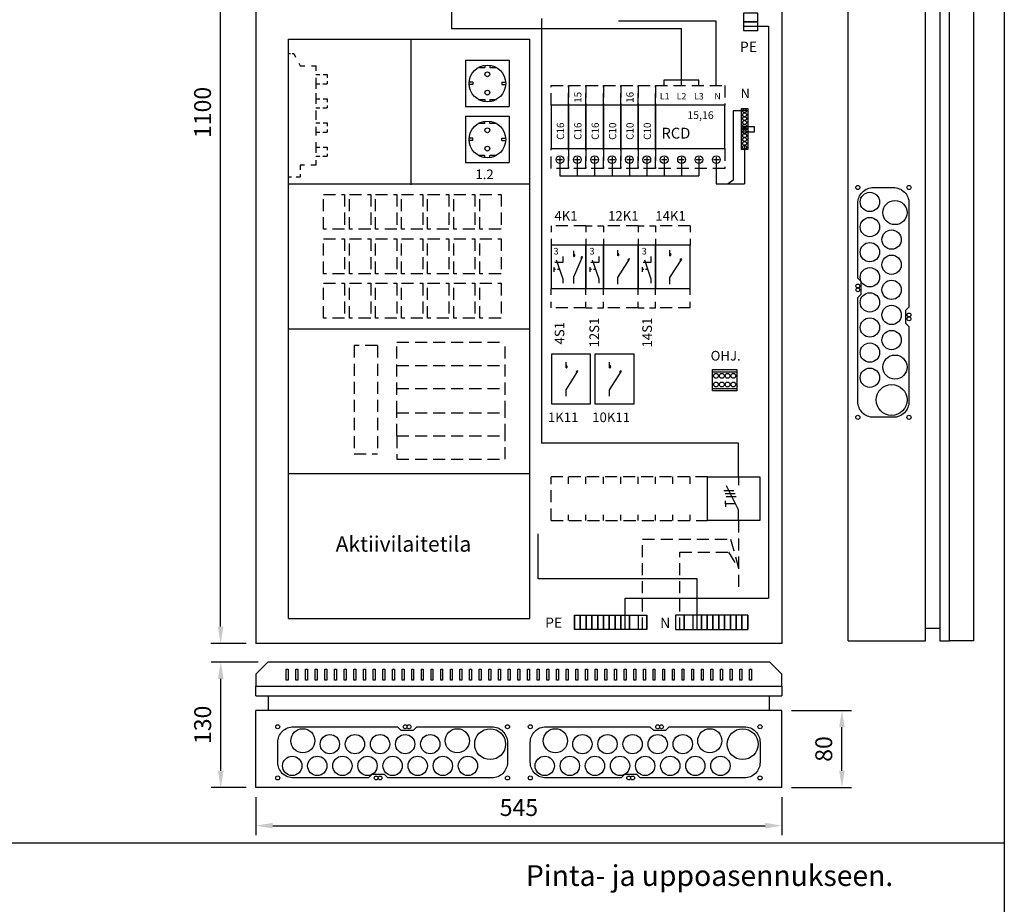
# Model space of a CAD drawing. Extents: x 52 to 10136, y -2551 to 3483.
# Drawn here: x 1473 to 2493, y 1932 to 2849 of the extents above; entities that cross this region are included whole.
import ezdxf

# ---------------------------------------------------------------- set-up
doc = ezdxf.new("R2010")
doc.units = 0
doc.header["$LTSCALE"] = 50
doc.header["$MEASUREMENT"] = 0
doc.linetypes.add('HIDDEN', pattern=[0.375, 0.25, -0.125])
doc.layers.get('DEFPOINTS').update_dxf_attribs({"linetype": 'CONTINUOUS'})
for name, color, linetype in [('EHYTV1', 1, 'CONTINUOUS'), ('EHYTV5', 5, 'CONTINUOUS'), ('KATKOV1', 1, 'HIDDEN'), ('TEXT15', 1, 'CONTINUOUS'), ('TEXT20', 3, 'CONTINUOUS')]:
    doc.layers.add(name, color=color, linetype=linetype)
doc.styles.add('ROMANS', font='romans')
doc.styles.get("Standard").update_dxf_attribs({"font": 'fiso'})
doc.dimstyles.get("Standard").update_dxf_attribs({"dimtxt": 0.18, "dimasz": 0.18, "dimexe": 0.18, "dimexo": 0.0625, "dimgap": 0.09, "dimtad": 0, "dimtih": 1, "dimtoh": 1, "dimdec": 4, "dimzin": 0, "dimdsep": 46, "dimtxsty": 'Standard', "dimcen": 0.09, "dimadec": 0, "dimazin": 0, "dimtfac": 1, "dimtdec": 4, "dimtofl": 0, "dimtmove": 0, "dimatfit": 3, "dimfxl": 0, "dimtolj": 1, "dimtzin": 0, "dimarcsym": 0})

# ---------------------------------------------------------------- blocks, each defined once
blk = doc.blocks.new('RK-NIMI')
at = {"layer": 'TEXT20', "style": 'ROMANS'}
blk.add_attdef('RK-NIMI', (47.3, 26.7), '', height=21.5, dxfattribs=at)
blk = doc.blocks.new('*D12')
at = {"layer": 'DEFPOINTS', "color": 0, "linetype": 'Continuous'}
for p in [(1681.6, 3302.5), (1718.1, 3302.5), (1718.1, 2202.5)]:
    blk.add_point(p, dxfattribs=at)
at = {"layer": 'EHYTV1', "color": 0, "linetype": 'Continuous', "lineweight": -2}
for p, q in [((1708.1, 3302.5), (1671.6, 3302.5)), ((1681.6, 2220), (1681.6, 3285)), ((1708.1, 2202.5), (1671.6, 2202.5))]:
    blk.add_line(p, q, dxfattribs=at)
at = {"layer": 'EHYTV1', "color": 0, "linetype": 'Continuous'}
for points in [[(1678.7, 3285), (1684.5, 3285), (1681.6, 3302.5)], [(1678.7, 2220), (1684.5, 2220), (1681.6, 2202.5)]]:
    blk.add_solid(points, dxfattribs=at)
at = {"layer": 'EHYTV1', "color": 0, "linetype": 'Continuous', "insert": (1662.9, 2752.5), "char_height": 17.5, "attachment_point": 5, "rotation": 90}
blk.add_mtext('\\A1;1100', dxfattribs=at)
blk = doc.blocks.new('*D13')
at = {"layer": 'DEFPOINTS', "color": 0, "linetype": 'Continuous'}
for p in [(1681.7, 2183.3), (1730.6, 2183.3), (1718.1, 2053.3)]:
    blk.add_point(p, dxfattribs=at)
at = {"layer": 'EHYTV1', "color": 0, "linetype": 'Continuous', "lineweight": -2}
for p, q in [((1720.6, 2183.3), (1671.7, 2183.3)), ((1681.7, 2070.8), (1681.7, 2165.8)), ((1708.1, 2053.3), (1671.7, 2053.3))]:
    blk.add_line(p, q, dxfattribs=at)
at = {"layer": 'EHYTV1', "color": 0, "linetype": 'Continuous'}
for points in [[(1678.8, 2165.8), (1684.7, 2165.8), (1681.7, 2183.3)], [(1678.8, 2070.8), (1684.7, 2070.8), (1681.7, 2053.3)]]:
    blk.add_solid(points, dxfattribs=at)
at = {"layer": 'EHYTV1', "color": 0, "linetype": 'Continuous', "insert": (1663, 2118.3), "char_height": 17.5, "attachment_point": 5, "rotation": 90}
blk.add_mtext('\\A1;130', dxfattribs=at)
blk = doc.blocks.new('*D14')
at = {"layer": 'DEFPOINTS', "color": 0, "linetype": 'Continuous'}
for p in [(2263.1, 2133.3), (2325.2, 2133.3), (2263.1, 2053.3)]:
    blk.add_point(p, dxfattribs=at)
at = {"layer": 'EHYTV1', "color": 0, "linetype": 'Continuous', "lineweight": -2}
for p, q in [((2273.1, 2133.3), (2335.2, 2133.3)), ((2325.2, 2070.8), (2325.2, 2115.8)), ((2273.1, 2053.3), (2335.2, 2053.3))]:
    blk.add_line(p, q, dxfattribs=at)
at = {"layer": 'EHYTV1', "color": 0, "linetype": 'Continuous'}
for points in [[(2322.3, 2115.8), (2328.1, 2115.8), (2325.2, 2133.3)], [(2322.3, 2070.8), (2328.1, 2070.8), (2325.2, 2053.3)]]:
    blk.add_solid(points, dxfattribs=at)
at = {"layer": 'EHYTV1', "color": 0, "linetype": 'Continuous', "insert": (2306.4, 2093.3), "char_height": 17.5, "attachment_point": 5, "rotation": 90}
blk.add_mtext('\\A1;80', dxfattribs=at)
blk = doc.blocks.new('*D15')
at = {"layer": 'DEFPOINTS', "color": 0, "linetype": 'Continuous'}
for p in [(1718.1, 2053.3), (2263.1, 2053.3), (2263.1, 2013.9)]:
    blk.add_point(p, dxfattribs=at)
at = {"layer": 'EHYTV1', "color": 0, "linetype": 'Continuous', "lineweight": -2}
for p, q in [((1718.1, 2043.3), (1718.1, 2003.9)), ((2263.1, 2043.3), (2263.1, 2003.9)), ((1735.6, 2013.9), (2245.6, 2013.9))]:
    blk.add_line(p, q, dxfattribs=at)
at = {"layer": 'EHYTV1', "color": 0, "linetype": 'Continuous'}
for points in [[(1735.6, 2016.8), (1735.6, 2011), (1718.1, 2013.9)], [(2245.6, 2016.8), (2245.6, 2011), (2263.1, 2013.9)]]:
    blk.add_solid(points, dxfattribs=at)
at = {"layer": 'EHYTV1', "color": 0, "linetype": 'Continuous', "insert": (1990.6, 2032.7), "char_height": 17.5, "attachment_point": 5}
blk.add_mtext('\\A1;545', dxfattribs=at)
blk = doc.blocks.new('PIIRUSTUSKEHYS')
at = {"layer": 'EHYTV1'}
blk.add_lwpolyline([(2441.3, 3483.5), (2441.3, 0), (0, 0), (0, 3483.5)], close=True, dxfattribs=at)
blk = doc.blocks.new('LAIPPA-A')
at = {"layer": 'EHYTV1'}
blk.add_line((94, 0), (97.5, 3.5), dxfattribs=at)
blk.add_lwpolyline([(94, 0), (16.25, 0, -0.4142136), (0, 16.25), (0, 36.75, -0.4142136), (16.25, 53), (124, 53), (127.5, 49.5), (140.5, 49.5), (144, 53), (221.75, 53, -0.4142136), (238, 36.75), (238, 16.25, -0.4142136), (221.75, 0), (114, 0), (110.5, 3.5), (97.5, 3.5)], format="xyb", dxfattribs=at)
for centre, radius in [((0, 53), 2.1), ((26, 38.5), 12.5), ((132, 53), 2), ((136, 53), 2), ((186, 38.5), 12.5), ((220, 35), 16), ((238, 53), 2.1), ((54, 35), 10), ((80, 35), 10), ((106, 35), 10), ((132, 35), 10), ((158, 35), 10), ((15, 12.5), 10), ((41, 12.5), 10), ((67, 12.5), 10), ((93, 12.5), 10), ((119, 12.5), 10), ((145, 12.5), 10), ((171, 12.5), 10), ((197, 12.5), 10), ((0, 0), 2.1), ((102, 0), 2), ((106, 0), 2), ((238, 0), 2.1)]:
    blk.add_circle(centre, radius, dxfattribs=at)
blk = doc.blocks.new('Johdonsuoja_1-napainen')
at = {"layer": 'EHYTV1'}
for p, q in [((-9, 11.8), (-9, 6.2)), ((-11.8, 9), (-6.2, 9))]:
    blk.add_line(p, q, dxfattribs=at)
blk.add_lwpolyline([(-20.5, 18), (-65.5, 18), (-65.5, 0), (-20.5, 0)], close=True, dxfattribs=at)
blk.add_circle((-9, 9), 4, dxfattribs=at)
at = {"layer": 'KATKOV1'}
for p, q in [((-86, 0), (-86, 18)), ((-86, 18), (-65.5, 18)), ((-20.5, 18), (0, 18)), ((0, 18), (0, 0)), ((0, 0), (-20.5, 0)), ((-65.5, 0), (-86, 0))]:
    blk.add_line(p, q, dxfattribs=at)
blk = doc.blocks.new('Q1-3MOD')
at = {"layer": 'EHYTV1'}
for p, q in [((32, 45), (32, 36.6)), ((16.8, 30.9), (27, 30.9)), ((32, 11), (19.5, 35.7)), ((18.3, 27.7), (28.6, 27.7)), ((18.7, 17.2), (18.7, 20.4)), ((19.3, 24.8), (29.6, 24.8)), ((18.7, 17.2), (18.7, 14)), ((28.8, 17.2), (18.7, 17.2)), ((32, 0), (32, 11))]:
    blk.add_line(p, q, dxfattribs=at)
blk.add_lwpolyline([(54, 45), (54, 0), (0, 0), (0, 45)], close=True, dxfattribs=at)
at = {"layer": 'TEXT15', "style": 'ROMANS'}
blk.add_attdef('TYYPPI', (18.3, 46.7), '', height=7.83, rotation=90, dxfattribs=at)

msp = doc.modelspace()

# ---------------------------------------------------------------- linework, layer by layer
at = {"layer": 'EHYTV1'}
for p, q in [((1920.77, 2889.53), (1920.77, 2839.55)), ((2013.9, 2849.92), (2013.9, 2410)), ((2195.07, 2847.13), (2093.92, 2847.13)), ((2195.07, 2780.02), (2195.07, 2847.13)), ((1920.77, 2839.55), (2159.07, 2839.55)), ((2159.07, 2786.38), (2159.07, 2839.55)), ((2223.22, 2841.7), (2249.31, 2841.7)), ((2249.31, 2841.7), (2249.31, 2249.62)), ((1752.07, 2828.52), (2002.07, 2828.52)), ((1752.07, 2228.52), (1752.07, 2828.52)), ((1879.04, 2677.6), (1879.04, 2827.6)), ((2002.07, 2228.52), (2002.07, 2828.52)), ((1935.44, 2806.5), (1935.44, 2758.52)), ((1935.44, 2806.5), (1980.42, 2806.5)), ((1980.42, 2806.5), (1980.42, 2758.52)), ((1948.51, 2799), (1955.33, 2799)), ((1955.33, 2801.32), (1955.33, 2799)), ((1960.53, 2801.5), (1960.53, 2799)), ((1960.53, 2799), (1967.34, 2799)), ((2141.07, 2780.02), (2141.07, 2786.38)), ((2141.07, 2786.38), (2177.07, 2786.38)), ((2159.07, 2780.02), (2159.07, 2786.38)), ((2177.07, 2780.02), (2177.07, 2786.38)), ((1942.93, 2783.76), (1938.98, 2783.76)), ((1942.93, 2781.26), (1938.98, 2781.26)), ((1942.93, 2783.76), (1942.93, 2781.26)), ((1972.92, 2783.76), (1976.88, 2783.76)), ((1972.92, 2783.76), (1972.92, 2781.26)), ((1972.92, 2781.26), (1976.88, 2781.26)), ((1948.51, 2766.02), (1955.33, 2766.02)), ((1955.33, 2766.02), (1955.33, 2763.7)), ((1960.53, 2766.02), (1967.34, 2766.02)), ((1960.53, 2766.02), (1960.53, 2763.7)), ((1935.44, 2758.52), (1980.42, 2758.52)), ((1935.44, 2748.52), (1935.44, 2700.54)), ((1935.44, 2748.52), (1980.42, 2748.52)), ((1980.42, 2748.52), (1980.42, 2700.54)), ((1955.33, 2741.02), (1948.51, 2741.02)), ((1955.33, 2741.02), (1955.33, 2743.34)), ((1960.53, 2741.02), (1960.53, 2743.34)), ((1967.34, 2741.02), (1960.53, 2741.02)), ((1942.93, 2725.78), (1938.98, 2725.78)), ((1942.93, 2723.28), (1938.98, 2723.28)), ((1942.93, 2723.28), (1942.93, 2725.78)), ((1972.92, 2723.28), (1972.92, 2725.78)), ((1972.92, 2725.78), (1976.88, 2725.78)), ((1972.92, 2723.28), (1976.88, 2723.28)), ((1955.33, 2708.03), (1948.51, 2708.03)), ((1955.33, 2705.54), (1955.33, 2708.03)), ((1960.53, 2705.71), (1960.53, 2708.03)), ((1967.34, 2708.03), (1960.53, 2708.03)), ((2143.87, 2703.52), (2138.27, 2703.52)), ((2141.07, 2706.32), (2141.07, 2700.72)), ((2161.87, 2703.52), (2156.27, 2703.52)), ((2159.07, 2706.32), (2159.07, 2700.72)), ((2179.87, 2703.52), (2174.27, 2703.52)), ((2177.07, 2706.32), (2177.07, 2700.72)), ((2197.87, 2703.52), (2192.27, 2703.52)), ((2195.07, 2706.32), (2195.07, 2700.72)), ((1935.44, 2700.54), (1980.42, 2700.54)), ((2033.07, 2699.52), (2033.07, 2686.98)), ((2051.07, 2699.52), (2051.07, 2686.98)), ((2069.06, 2699.52), (2069.06, 2686.98)), ((2087.07, 2699.52), (2087.07, 2686.98)), ((2105.07, 2699.52), (2105.07, 2686.98)), ((2123.06, 2699.52), (2123.06, 2686.98)), ((2141.07, 2699.52), (2141.07, 2686.98)), ((2159.06, 2699.52), (2159.06, 2686.98)), ((2177.06, 2699.52), (2177.06, 2686.98)), ((2195.07, 2699.52), (2195.07, 2678.72)), ((2033.07, 2686.98), (2177.06, 2686.98)), ((1752.07, 2678.52), (2002.07, 2678.52)), ((2195.07, 2678.72), (2224.41, 2678.72)), ((2060.07, 2615.02), (2024.07, 2615.02)), ((2024.07, 2615.02), (2024.07, 2570.02)), ((2060.07, 2570.02), (2060.07, 2615.02)), ((2036.07, 2603.24), (2036.07, 2597.17)), ((2047.55, 2603.39), (2047.55, 2609.08)), ((2047.55, 2582.1), (2056.4, 2603.04)), ((2073.37, 2603.24), (2073.37, 2597.17)), ((2093.1, 2604.09), (2093.1, 2609.78)), ((2127.37, 2603.24), (2127.37, 2597.17)), ((2147.1, 2604.09), (2147.1, 2609.78)), ((2026.86, 2592.41), (2026.86, 2587.34)), ((2036.07, 2597.17), (2027.97, 2597.17)), ((2029.31, 2599.74), (2036.07, 2580.02)), ((2064.16, 2592.41), (2064.16, 2587.34)), ((2073.37, 2597.17), (2065.27, 2597.17)), ((2066.6, 2599.74), (2073.37, 2580.02)), ((2093.1, 2581.43), (2105.21, 2600.67)), ((2118.15, 2592.41), (2118.15, 2587.34)), ((2127.37, 2597.17), (2119.27, 2597.17)), ((2120.6, 2599.74), (2127.37, 2580.02)), ((2147.1, 2581.43), (2159.21, 2600.67)), ((2028.65, 2589.88), (2026.86, 2589.88)), ((2032.69, 2589.88), (2030.47, 2589.88)), ((2047.55, 2575.35), (2047.55, 2582.1)), ((2065.94, 2589.88), (2064.16, 2589.88)), ((2069.99, 2589.88), (2067.76, 2589.88)), ((2093.1, 2574.68), (2093.1, 2581.43)), ((2119.94, 2589.88), (2118.15, 2589.88)), ((2123.98, 2589.88), (2121.76, 2589.88)), ((2147.1, 2574.68), (2147.1, 2581.43)), ((2036.07, 2580.02), (2036.07, 2575.74)), ((2073.37, 2580.02), (2073.37, 2575.74)), ((2127.37, 2580.02), (2127.37, 2575.74)), ((2024.07, 2570.02), (2060.07, 2570.02)), ((1752.07, 2528.52), (2002.07, 2528.52)), ((2039.59, 2488.04), (2039.59, 2493.72)), ((2084.59, 2488.04), (2084.59, 2493.72)), ((2039.59, 2465.37), (2051.71, 2484.62)), ((2084.59, 2465.37), (2096.71, 2484.62)), ((2191.12, 2483.72), (2216.39, 2483.72)), ((2039.59, 2458.62), (2039.59, 2465.37)), ((2084.59, 2458.62), (2084.59, 2465.37)), ((2191.12, 2466.72), (2216.39, 2466.72)), ((2218.05, 2410), (2013.9, 2410)), ((2218.05, 2375.02), (2218.05, 2410)), ((1752.07, 2378.52), (2002.07, 2378.52)), ((2010.6, 2269.36), (2010.6, 2315.95)), ((2175.14, 2269.36), (2010.6, 2269.36)), ((2175.14, 2217.04), (2175.14, 2269.36)), ((2100.7, 2217.04), (2100.7, 2249.62)), ((2100.7, 2249.62), (2249.31, 2249.62)), ((1752.07, 2228.52), (2002.07, 2228.52)), ((2048.2, 2232.04), (2054.2, 2232.04)), ((2048.2, 2232.04), (2048.2, 2217.04)), ((2048.2, 2217.04), (2048.2, 2232.04)), ((2054.2, 2232.04), (2060.2, 2232.04)), ((2054.2, 2232.04), (2054.2, 2217.04)), ((2054.2, 2217.04), (2054.2, 2232.04)), ((2060.2, 2232.04), (2066.2, 2232.04)), ((2060.2, 2232.04), (2060.2, 2217.04)), ((2060.2, 2217.04), (2060.2, 2232.04)), ((2066.2, 2232.04), (2072.2, 2232.04)), ((2066.2, 2232.04), (2066.2, 2217.04)), ((2066.2, 2217.04), (2066.2, 2232.04)), ((2072.2, 2232.04), (2072.2, 2217.04)), ((2072.2, 2217.04), (2072.2, 2232.04)), ((2072.2, 2232.04), (2078.2, 2232.04)), ((2078.2, 2232.04), (2078.2, 2217.04)), ((2078.2, 2217.04), (2078.2, 2232.04)), ((2078.2, 2232.04), (2084.2, 2232.04)), ((2084.2, 2232.04), (2090.2, 2232.04)), ((2084.2, 2217.04), (2084.2, 2232.04)), ((2084.2, 2232.04), (2084.2, 2217.04)), ((2090.2, 2232.04), (2096.2, 2232.04)), ((2090.2, 2217.04), (2090.2, 2232.04)), ((2090.2, 2232.04), (2090.2, 2217.04)), ((2096.2, 2232.04), (2096.2, 2217.04)), ((2096.2, 2217.04), (2096.2, 2232.04)), ((2096.2, 2232.04), (2105.2, 2232.04)), ((2105.2, 2232.04), (2114.2, 2232.04)), ((2105.2, 2217.04), (2105.2, 2232.04)), ((2105.2, 2232.04), (2105.2, 2217.04)), ((2114.2, 2232.04), (2123.2, 2232.04)), ((2114.2, 2232.04), (2114.2, 2217.04)), ((2123.2, 2232.04), (2123.2, 2217.04)), ((2123.2, 2217.04), (2123.2, 2232.04)), ((2161.64, 2232.04), (2152.64, 2232.04)), ((2152.64, 2232.04), (2152.64, 2217.04)), ((2170.64, 2232.04), (2161.64, 2232.04)), ((2161.64, 2217.04), (2161.64, 2232.04)), ((2161.64, 2232.04), (2161.64, 2217.04)), ((2170.64, 2232.04), (2170.64, 2217.04)), ((2179.64, 2232.04), (2170.64, 2232.04)), ((2185.64, 2232.04), (2179.64, 2232.04)), ((2179.64, 2232.04), (2179.64, 2217.04)), ((2179.64, 2217.04), (2179.64, 2232.04)), ((2185.64, 2232.04), (2185.64, 2217.04)), ((2185.64, 2217.04), (2185.64, 2232.04)), ((2191.64, 2232.04), (2185.64, 2232.04)), ((2191.64, 2232.04), (2191.64, 2217.04)), ((2191.64, 2217.04), (2191.64, 2232.04)), ((2197.64, 2232.04), (2191.64, 2232.04)), ((2203.64, 2232.04), (2197.64, 2232.04)), ((2197.64, 2217.04), (2197.64, 2232.04)), ((2197.64, 2232.04), (2197.64, 2217.04)), ((2209.64, 2232.04), (2203.64, 2232.04)), ((2203.64, 2217.04), (2203.64, 2232.04)), ((2203.64, 2232.04), (2203.64, 2217.04)), ((2209.64, 2217.04), (2209.64, 2232.04)), ((2209.64, 2232.04), (2209.64, 2217.04)), ((2215.64, 2232.04), (2209.64, 2232.04)), ((2215.64, 2217.04), (2215.64, 2232.04)), ((2215.64, 2232.04), (2215.64, 2217.04)), ((2221.64, 2232.04), (2215.64, 2232.04)), ((2221.64, 2217.04), (2221.64, 2232.04)), ((2221.64, 2232.04), (2221.64, 2217.04)), ((2227.64, 2232.04), (2221.64, 2232.04)), ((2227.64, 2217.04), (2227.64, 2232.04)), ((2227.64, 2232.04), (2227.64, 2217.04)), ((2054.2, 2217.04), (2048.2, 2217.04)), ((2060.2, 2217.04), (2054.2, 2217.04)), ((2066.2, 2217.04), (2060.2, 2217.04)), ((2072.2, 2217.04), (2066.2, 2217.04)), ((2078.2, 2217.04), (2072.2, 2217.04)), ((2084.2, 2217.04), (2078.2, 2217.04)), ((2090.2, 2217.04), (2084.2, 2217.04)), ((2096.2, 2217.04), (2090.2, 2217.04)), ((2105.2, 2217.04), (2096.2, 2217.04)), ((2114.2, 2217.04), (2105.2, 2217.04)), ((2123.2, 2217.04), (2114.2, 2217.04)), ((2152.64, 2217.04), (2161.64, 2217.04)), ((2161.64, 2217.04), (2170.64, 2217.04)), ((2170.64, 2217.04), (2179.64, 2217.04)), ((2179.64, 2217.04), (2185.64, 2217.04)), ((2185.64, 2217.04), (2191.64, 2217.04)), ((2191.64, 2217.04), (2197.64, 2217.04)), ((2197.64, 2217.04), (2203.64, 2217.04)), ((2203.64, 2217.04), (2209.64, 2217.04)), ((2209.64, 2217.04), (2215.64, 2217.04)), ((2215.64, 2217.04), (2221.64, 2217.04)), ((2221.64, 2217.04), (2227.64, 2217.04)), ((1749.57, 2164.59), (1749.57, 2175.81)), ((1749.57, 2175.81), (1751.57, 2175.81)), ((1751.57, 2175.81), (1751.57, 2164.59)), ((1759.57, 2164.59), (1759.57, 2175.81)), ((1759.57, 2175.81), (1761.57, 2175.81)), ((1761.57, 2175.81), (1761.57, 2164.59)), ((1769.57, 2164.59), (1769.57, 2175.81)), ((1769.57, 2175.81), (1771.57, 2175.81)), ((1771.57, 2175.81), (1771.57, 2164.59)), ((1779.57, 2164.59), (1779.57, 2175.81)), ((1779.57, 2175.81), (1781.57, 2175.81)), ((1781.57, 2175.81), (1781.57, 2164.59)), ((1789.57, 2164.59), (1789.57, 2175.81)), ((1789.57, 2175.81), (1791.57, 2175.81)), ((1791.57, 2175.81), (1791.57, 2164.59)), ((1799.57, 2164.59), (1799.57, 2175.81)), ((1799.57, 2175.81), (1801.57, 2175.81)), ((1801.57, 2175.81), (1801.57, 2164.59)), ((1809.57, 2164.59), (1809.57, 2175.81)), ((1809.57, 2175.81), (1811.57, 2175.81)), ((1811.57, 2175.81), (1811.57, 2164.59)), ((1819.57, 2164.59), (1819.57, 2175.81)), ((1819.57, 2175.81), (1821.57, 2175.81)), ((1821.57, 2175.81), (1821.57, 2164.59)), ((1829.57, 2164.59), (1829.57, 2175.81)), ((1829.57, 2175.81), (1831.57, 2175.81)), ((1831.57, 2175.81), (1831.57, 2164.59)), ((1839.57, 2164.59), (1839.57, 2175.81)), ((1839.57, 2175.81), (1841.57, 2175.81)), ((1841.57, 2175.81), (1841.57, 2164.59)), ((1849.57, 2164.59), (1849.57, 2175.81)), ((1849.57, 2175.81), (1851.57, 2175.81)), ((1851.57, 2175.81), (1851.57, 2164.59)), ((1859.57, 2164.59), (1859.57, 2175.81)), ((1859.57, 2175.81), (1861.57, 2175.81)), ((1861.57, 2175.81), (1861.57, 2164.59)), ((1869.57, 2164.59), (1869.57, 2175.81)), ((1869.57, 2175.81), (1871.57, 2175.81)), ((1871.57, 2175.81), (1871.57, 2164.59)), ((1879.57, 2164.59), (1879.57, 2175.81)), ((1879.57, 2175.81), (1881.57, 2175.81)), ((1881.57, 2175.81), (1881.57, 2164.59)), ((1889.57, 2164.59), (1889.57, 2175.81)), ((1889.57, 2175.81), (1891.57, 2175.81)), ((1891.57, 2175.81), (1891.57, 2164.59)), ((1899.57, 2164.59), (1899.57, 2175.81)), ((1899.57, 2175.81), (1901.57, 2175.81)), ((1901.57, 2175.81), (1901.57, 2164.59)), ((1909.57, 2164.59), (1909.57, 2175.81)), ((1909.57, 2175.81), (1911.57, 2175.81)), ((1911.57, 2175.81), (1911.57, 2164.59)), ((1919.57, 2164.59), (1919.57, 2175.81)), ((1919.57, 2175.81), (1921.57, 2175.81)), ((1921.57, 2175.81), (1921.57, 2164.59)), ((1929.57, 2164.59), (1929.57, 2175.81)), ((1929.57, 2175.81), (1931.57, 2175.81)), ((1931.57, 2175.81), (1931.57, 2164.59)), ((1939.57, 2164.59), (1939.57, 2175.81)), ((1939.57, 2175.81), (1941.57, 2175.81)), ((1941.57, 2175.81), (1941.57, 2164.59)), ((1949.57, 2164.59), (1949.57, 2175.81)), ((1949.57, 2175.81), (1951.57, 2175.81)), ((1951.57, 2175.81), (1951.57, 2164.59)), ((1959.57, 2164.59), (1959.57, 2175.81)), ((1959.57, 2175.81), (1961.57, 2175.81)), ((1961.57, 2175.81), (1961.57, 2164.59)), ((1969.57, 2164.59), (1969.57, 2175.81)), ((1969.57, 2175.81), (1971.57, 2175.81)), ((1971.57, 2175.81), (1971.57, 2164.59)), ((1979.57, 2164.59), (1979.57, 2175.81)), ((1979.57, 2175.81), (1981.57, 2175.81)), ((1981.57, 2175.81), (1981.57, 2164.59)), ((1989.57, 2164.59), (1989.57, 2175.81)), ((1989.57, 2175.81), (1991.57, 2175.81)), ((1991.57, 2175.81), (1991.57, 2164.59)), ((1999.57, 2164.59), (1999.57, 2175.81)), ((1999.57, 2175.81), (2001.57, 2175.81)), ((2001.57, 2175.81), (2001.57, 2164.59)), ((2009.57, 2164.59), (2009.57, 2175.81)), ((2009.57, 2175.81), (2011.57, 2175.81)), ((2011.57, 2175.81), (2011.57, 2164.59)), ((2019.57, 2164.59), (2019.57, 2175.81)), ((2019.57, 2175.81), (2021.57, 2175.81)), ((2021.57, 2175.81), (2021.57, 2164.59)), ((2029.57, 2164.59), (2029.57, 2175.81)), ((2029.57, 2175.81), (2031.57, 2175.81)), ((2031.57, 2175.81), (2031.57, 2164.59)), ((2039.57, 2164.59), (2039.57, 2175.81)), ((2039.57, 2175.81), (2041.57, 2175.81)), ((2041.57, 2175.81), (2041.57, 2164.59)), ((2049.57, 2164.59), (2049.57, 2175.81)), ((2049.57, 2175.81), (2051.57, 2175.81)), ((2051.57, 2175.81), (2051.57, 2164.59)), ((2059.57, 2164.59), (2059.57, 2175.81)), ((2059.57, 2175.81), (2061.57, 2175.81)), ((2061.57, 2175.81), (2061.57, 2164.59)), ((2069.57, 2164.59), (2069.57, 2175.81)), ((2069.57, 2175.81), (2071.57, 2175.81)), ((2071.57, 2175.81), (2071.57, 2164.59)), ((2079.57, 2164.59), (2079.57, 2175.81)), ((2079.57, 2175.81), (2081.57, 2175.81)), ((2081.57, 2175.81), (2081.57, 2164.59)), ((2089.57, 2164.59), (2089.57, 2175.81)), ((2089.57, 2175.81), (2091.57, 2175.81)), ((2091.57, 2175.81), (2091.57, 2164.59)), ((2099.57, 2164.59), (2099.57, 2175.81)), ((2099.57, 2175.81), (2101.57, 2175.81)), ((2101.57, 2175.81), (2101.57, 2164.59)), ((2109.57, 2164.59), (2109.57, 2175.81)), ((2109.57, 2175.81), (2111.57, 2175.81)), ((2111.57, 2175.81), (2111.57, 2164.59)), ((2119.57, 2164.59), (2119.57, 2175.81)), ((2119.57, 2175.81), (2121.57, 2175.81)), ((2121.57, 2175.81), (2121.57, 2164.59)), ((2129.57, 2164.59), (2129.57, 2175.81)), ((2129.57, 2175.81), (2131.57, 2175.81)), ((2131.57, 2175.81), (2131.57, 2164.59)), ((2139.57, 2164.59), (2139.57, 2175.81)), ((2139.57, 2175.81), (2141.57, 2175.81)), ((2141.57, 2175.81), (2141.57, 2164.59)), ((2149.57, 2164.59), (2149.57, 2175.81)), ((2149.57, 2175.81), (2151.57, 2175.81)), ((2151.57, 2175.81), (2151.57, 2164.59)), ((2159.57, 2164.59), (2159.57, 2175.81)), ((2159.57, 2175.81), (2161.57, 2175.81)), ((2161.57, 2175.81), (2161.57, 2164.59)), ((2169.57, 2164.59), (2169.57, 2175.81)), ((2169.57, 2175.81), (2171.57, 2175.81)), ((2171.57, 2175.81), (2171.57, 2164.59)), ((2179.57, 2164.59), (2179.57, 2175.81)), ((2179.57, 2175.81), (2181.57, 2175.81)), ((2181.57, 2175.81), (2181.57, 2164.59)), ((2189.57, 2164.59), (2189.57, 2175.81)), ((2189.57, 2175.81), (2191.57, 2175.81)), ((2191.57, 2175.81), (2191.57, 2164.59)), ((2199.57, 2164.59), (2199.57, 2175.81)), ((2199.57, 2175.81), (2201.57, 2175.81)), ((2201.57, 2175.81), (2201.57, 2164.59)), ((2209.57, 2164.59), (2209.57, 2175.81)), ((2209.57, 2175.81), (2211.57, 2175.81)), ((2211.57, 2175.81), (2211.57, 2164.59)), ((2219.57, 2164.59), (2219.57, 2175.81)), ((2219.57, 2175.81), (2221.57, 2175.81)), ((2221.57, 2175.81), (2221.57, 2164.59)), ((2229.57, 2164.59), (2229.57, 2175.81)), ((2229.57, 2175.81), (2231.57, 2175.81)), ((2231.57, 2175.81), (2231.57, 2164.59)), ((1751.57, 2164.59), (1749.57, 2164.59)), ((1761.57, 2164.59), (1759.57, 2164.59)), ((1771.57, 2164.59), (1769.57, 2164.59)), ((1781.57, 2164.59), (1779.57, 2164.59)), ((1791.57, 2164.59), (1789.57, 2164.59)), ((1801.57, 2164.59), (1799.57, 2164.59)), ((1811.57, 2164.59), (1809.57, 2164.59)), ((1821.57, 2164.59), (1819.57, 2164.59)), ((1831.57, 2164.59), (1829.57, 2164.59)), ((1841.57, 2164.59), (1839.57, 2164.59)), ((1851.57, 2164.59), (1849.57, 2164.59)), ((1861.57, 2164.59), (1859.57, 2164.59)), ((1871.57, 2164.59), (1869.57, 2164.59)), ((1881.57, 2164.59), (1879.57, 2164.59)), ((1891.57, 2164.59), (1889.57, 2164.59)), ((1901.57, 2164.59), (1899.57, 2164.59)), ((1911.57, 2164.59), (1909.57, 2164.59)), ((1921.57, 2164.59), (1919.57, 2164.59)), ((1931.57, 2164.59), (1929.57, 2164.59)), ((1941.57, 2164.59), (1939.57, 2164.59)), ((1951.57, 2164.59), (1949.57, 2164.59)), ((1961.57, 2164.59), (1959.57, 2164.59)), ((1971.57, 2164.59), (1969.57, 2164.59)), ((1981.57, 2164.59), (1979.57, 2164.59)), ((1991.57, 2164.59), (1989.57, 2164.59)), ((2001.57, 2164.59), (1999.57, 2164.59)), ((2011.57, 2164.59), (2009.57, 2164.59)), ((2021.57, 2164.59), (2019.57, 2164.59)), ((2031.57, 2164.59), (2029.57, 2164.59)), ((2041.57, 2164.59), (2039.57, 2164.59)), ((2051.57, 2164.59), (2049.57, 2164.59)), ((2061.57, 2164.59), (2059.57, 2164.59)), ((2071.57, 2164.59), (2069.57, 2164.59)), ((2081.57, 2164.59), (2079.57, 2164.59)), ((2091.57, 2164.59), (2089.57, 2164.59)), ((2101.57, 2164.59), (2099.57, 2164.59)), ((2111.57, 2164.59), (2109.57, 2164.59)), ((2121.57, 2164.59), (2119.57, 2164.59)), ((2131.57, 2164.59), (2129.57, 2164.59)), ((2141.57, 2164.59), (2139.57, 2164.59)), ((2151.57, 2164.59), (2149.57, 2164.59)), ((2161.57, 2164.59), (2159.57, 2164.59)), ((2171.57, 2164.59), (2169.57, 2164.59)), ((2181.57, 2164.59), (2179.57, 2164.59)), ((2191.57, 2164.59), (2189.57, 2164.59)), ((2201.57, 2164.59), (2199.57, 2164.59)), ((2211.57, 2164.59), (2209.57, 2164.59)), ((2221.57, 2164.59), (2219.57, 2164.59)), ((2231.57, 2164.59), (2229.57, 2164.59)), ((1834.77, 2063.32), (1838.27, 2066.82)), ((2096.36, 2063.32), (2099.86, 2066.82)), ((284.54, 1996), (2493.41, 1996))]:
    msp.add_line(p, q, dxfattribs=at)
at = {"layer": 'EHYTV1', "linetype": 'Continuous'}
for p, q in [((2212.38, 2754.09), (2212.38, 2682.25)), ((2226.41, 2754.09), (2212.38, 2754.09)), ((2222.41, 2738.09), (2234.72, 2738.09)), ((2234.72, 2732.44), (2234.72, 2738.09)), ((2222.41, 2732.44), (2234.72, 2732.44)), ((2224.41, 2718.44), (2224.41, 2678.72)), ((2212.38, 2682.25), (2207.53, 2678.72)), ((2042.06, 2367.99), (2042.06, 2375.02)), ((2060.06, 2367.99), (2060.06, 2375.02)), ((2078.06, 2367.99), (2078.06, 2375.02)), ((2096.06, 2367.99), (2096.06, 2375.02)), ((2114.07, 2367.99), (2114.07, 2375.02)), ((2132.07, 2367.99), (2132.07, 2375.02)), ((2150.07, 2367.99), (2150.07, 2375.02)), ((2168.07, 2367.99), (2168.07, 2375.02)), ((2042.06, 2330.02), (2042.06, 2335.69)), ((2060.06, 2330.02), (2060.06, 2335.69)), ((2078.06, 2330.02), (2078.06, 2335.69)), ((2096.06, 2330.02), (2096.06, 2335.69)), ((2114.07, 2330.02), (2114.07, 2335.69)), ((2132.07, 2330.02), (2132.07, 2335.69)), ((2150.07, 2330.02), (2150.07, 2335.69)), ((2168.07, 2330.02), (2168.07, 2335.69))]:
    msp.add_line(p, q, dxfattribs=at)
at = {"layer": 'EHYTV1'}
for points in [[(2223.22, 2855.2), (2223.22, 2846.2), (2238.22, 2846.2), (2238.22, 2855.2)], [(2223.22, 2846.2), (2223.22, 2837.2), (2238.22, 2837.2), (2238.22, 2846.2)], [(2204.07, 2715.02), (2204.07, 2760.02), (2132.07, 2760.02), (2132.07, 2715.02)], [(2078.07, 2570.02), (2078.07, 2615.02), (2060.07, 2615.02), (2060.07, 2570.02)], [(2114.06, 2570.02), (2114.06, 2615.02), (2078.07, 2615.02), (2078.07, 2570.02)], [(2132.06, 2570.02), (2132.06, 2615.02), (2114.06, 2615.02), (2114.06, 2570.02)], [(2168.06, 2570.02), (2168.06, 2615.02), (2132.06, 2615.02), (2132.06, 2570.02)], [(2024.56, 2450.47), (2024.56, 2502.47), (2064.56, 2502.47), (2064.56, 2450.47)], [(2069.56, 2450.47), (2069.56, 2502.47), (2109.56, 2502.47), (2109.56, 2450.47)], [(2191.12, 2464.22), (2191.12, 2486.22), (2216.39, 2486.22), (2216.39, 2464.22)]]:
    msp.add_lwpolyline(points, close=True, dxfattribs=at)
at = {"layer": 'EHYTV1', "linetype": 'Continuous'}
for points in [[(2221.16, 2735.66), (2221.16, 2756.66), (2227.66, 2756.66), (2227.66, 2735.66)], [(2221.16, 2714.01), (2221.16, 2735.01), (2227.66, 2735.01), (2227.66, 2714.01)]]:
    msp.add_lwpolyline(points, close=True, dxfattribs=at)
at = {"layer": 'EHYTV1'}
for points in [[(1834.77, 2063.32), (1757.02, 2063.32, -0.4142136), (1740.77, 2079.57), (1740.77, 2100.07, -0.4142136), (1757.02, 2116.32), (1864.77, 2116.32), (1868.27, 2112.82), (1881.27, 2112.82), (1884.77, 2116.32), (1962.52, 2116.32, -0.4142136), (1978.77, 2100.07), (1978.77, 2079.57, -0.4142136), (1962.52, 2063.32), (1854.77, 2063.32), (1851.27, 2066.82), (1838.27, 2066.82)], [(2096.36, 2063.32), (2018.61, 2063.32, -0.4142136), (2002.36, 2079.57), (2002.36, 2100.07, -0.4142136), (2018.61, 2116.32), (2126.36, 2116.32), (2129.86, 2112.82), (2142.86, 2112.82), (2146.36, 2116.32), (2224.11, 2116.32, -0.4142136), (2240.36, 2100.07), (2240.36, 2079.57, -0.4142136), (2224.11, 2063.32), (2116.36, 2063.32), (2112.86, 2066.82), (2099.86, 2066.82)]]:
    msp.add_lwpolyline(points, format="xyb", dxfattribs=at)
for centre, radius in [((1957.93, 2782.51), 18.99), ((1957.93, 2792), 2.5), ((1957.93, 2773.01), 2.5), ((1957.93, 2724.53), 18.99), ((1957.93, 2734.02), 2.5), ((1957.93, 2715.03), 2.5), ((2141.07, 2703.52), 4), ((2159.07, 2703.52), 4), ((2177.07, 2703.52), 4), ((2195.07, 2703.52), 4), ((2194.75, 2479.72), 2.5), ((2200.75, 2479.72), 2.5), ((2206.75, 2479.72), 2.5), ((2212.75, 2479.72), 2.5), ((2194.75, 2470.72), 2.5), ((2200.75, 2470.72), 2.5), ((2206.75, 2470.72), 2.5), ((2212.75, 2470.72), 2.5), ((1740.77, 2116.32), 2.1), ((1766.77, 2101.82), 12.5), ((1872.77, 2116.32), 2), ((1876.77, 2116.32), 2), ((1926.77, 2101.82), 12.5), ((1960.77, 2098.32), 16), ((1978.77, 2116.32), 2.1), ((2002.36, 2116.32), 2.1), ((2028.36, 2101.82), 12.5), ((2134.36, 2116.32), 2), ((2138.36, 2116.32), 2), ((2188.36, 2101.82), 12.5), ((2222.36, 2098.32), 16), ((2240.36, 2116.32), 2.1), ((1794.77, 2098.32), 10), ((1820.77, 2098.32), 10), ((1846.77, 2098.32), 10), ((1872.77, 2098.32), 10), ((1898.77, 2098.32), 10), ((2056.36, 2098.32), 10), ((2082.36, 2098.32), 10), ((2108.36, 2098.32), 10), ((2134.36, 2098.32), 10), ((2160.36, 2098.32), 10), ((1755.77, 2075.82), 10), ((1781.77, 2075.82), 10), ((1807.77, 2075.82), 10), ((1833.77, 2075.82), 10), ((1859.77, 2075.82), 10), ((1885.77, 2075.82), 10), ((1911.77, 2075.82), 10), ((1937.77, 2075.82), 10), ((2017.36, 2075.82), 10), ((2043.36, 2075.82), 10), ((2069.36, 2075.82), 10), ((2095.36, 2075.82), 10), ((2121.36, 2075.82), 10), ((2147.36, 2075.82), 10), ((2173.36, 2075.82), 10), ((2199.36, 2075.82), 10), ((1740.77, 2063.32), 2.1), ((1842.77, 2063.32), 2), ((1846.77, 2063.32), 2), ((1978.77, 2063.32), 2.1), ((2002.36, 2063.32), 2.1), ((2104.36, 2063.32), 2), ((2108.36, 2063.32), 2), ((2240.36, 2063.32), 2.1)]:
    msp.add_circle(centre, radius, dxfattribs=at)
at = {"layer": 'EHYTV1', "linetype": 'Continuous'}
for centre in [(2224.41, 2754.09), (2224.41, 2750.09), (2224.41, 2746.09), (2224.41, 2742.09), (2224.41, 2738.09), (2224.41, 2732.44), (2224.41, 2728.44), (2224.41, 2724.44), (2224.41, 2720.44), (2224.41, 2716.44)]:
    msp.add_circle(centre, 2, dxfattribs=at)
at = {"layer": 'EHYTV1'}
for centre, start, end in [((2047.55, 2604.52), 0.00014, 89.99986), ((2047.55, 2604.52), 269.99986, 0), ((2056.01, 2601.99), 69.71717, 183.67125), ((2056.01, 2601.99), 183.6714, 244.45454), ((2093.1, 2605.22), 0.00014, 89.99986), ((2093.1, 2605.22), 269.99986, 0), ((2147.1, 2605.22), 0.00014, 89.99986), ((2147.1, 2605.22), 269.99986, 0), ((2104.66, 2599.69), 174.39184, 235.17498), ((2104.66, 2599.69), 60.43762, 174.39169), ((2158.66, 2599.69), 174.39184, 235.17498), ((2158.66, 2599.69), 60.43762, 174.39169), ((2039.59, 2489.16), 0.00014, 89.99986), ((2039.59, 2489.16), 269.99986, 0), ((2084.59, 2489.16), 0.00014, 89.99986), ((2084.59, 2489.16), 269.99986, 0), ((2051.15, 2483.64), 60.43762, 174.39169), ((2051.15, 2483.64), 174.39184, 235.17498), ((2096.15, 2483.64), 60.43762, 174.39169), ((2096.15, 2483.64), 174.39184, 235.17498)]:
    msp.add_arc(centre, 1.13, start, end, dxfattribs=at)
at = {"layer": 'EHYTV5'}
for p, q in [((2331.66, 2205.37), (2331.66, 3305.37)), ((2411.66, 2205.37), (2411.66, 3305.37)), ((1718.07, 3302.52), (1718.07, 2202.52)), ((2263.07, 3302.52), (2263.07, 2202.52)), ((2411.66, 2218.37), (2426.66, 2218.37)), ((2331.66, 2205.37), (2411.66, 2205.37)), ((2263.07, 2202.52), (1718.07, 2202.52)), ((1731.07, 2133.32), (1731.07, 2148.32)), ((2250.07, 2133.32), (2250.07, 2148.32)), ((2263.07, 2133.32), (1718.07, 2133.32)), ((1718.07, 2053.32), (1718.07, 2133.32)), ((2263.07, 2053.32), (2263.07, 2133.32)), ((2263.07, 2053.32), (1718.07, 2053.32))]:
    msp.add_line(p, q, dxfattribs=at)
at = {"layer": 'EHYTV5', "linetype": 'Continuous'}
for p, q in [((1718.07, 2148.32), (1718.07, 2158.32)), ((2263.07, 2158.32), (2263.07, 2148.32)), ((1718.07, 2148.32), (2263.07, 2148.32))]:
    msp.add_line(p, q, dxfattribs=at)
at = {"layer": 'EHYTV5'}
for points in [[(2426.66, 2205.37), (2436.66, 2205.37), (2436.66, 3305.37), (2426.66, 3305.37)], [(2461.66, 2205.37), (2436.66, 2205.37), (2436.66, 3305.37), (2461.66, 3305.37)], [(1718.07, 2170.82), (1718.07, 2158.32), (2263.07, 2158.32), (2263.07, 2170.82), (2250.57, 2183.32), (1730.57, 2183.32)]]:
    msp.add_lwpolyline(points, close=True, dxfattribs=at)
at = {"layer": 'KATKOV1', "linetype": 'Continuous'}
for p, q in [((1752.07, 2813.36), (1754.1, 2813.36)), ((1755.76, 2813.36), (1757.36, 2813.36)), ((1757.36, 2813.36), (1759.28, 2809.79)), ((1762.66, 2803.48), (1764.07, 2800.86)), ((1764.07, 2800.86), (1768.72, 2800.86)), ((1775.73, 2800.86), (1780.07, 2800.86)), ((1780.07, 2800.86), (1780.07, 2795.58)), ((1780.07, 2791.61), (1784.41, 2791.61)), ((1780.07, 2788.31), (1780.07, 2776.94)), ((1787.73, 2791.61), (1792.07, 2791.61)), ((1792.07, 2791.61), (1792.07, 2788.26)), ((1792.07, 2784.75), (1792.07, 2782.11)), ((1780.07, 2782.11), (1784.41, 2782.11)), ((1787.54, 2782.11), (1792.07, 2782.11)), ((1780.07, 2772.31), (1780.07, 2761.51)), ((1780.07, 2766.61), (1784.41, 2766.61)), ((1787.73, 2766.61), (1792.07, 2766.61)), ((1792.07, 2766.61), (1792.07, 2763.26)), ((1780.07, 2757.11), (1784.41, 2757.11)), ((1780.07, 2754.48), (1780.07, 2744.91)), ((1787.54, 2757.11), (1792.07, 2757.11)), ((1792.07, 2759.75), (1792.07, 2757.11)), ((1780.07, 2741.61), (1784.41, 2741.61)), ((1780.07, 2737.69), (1780.07, 2728.71)), ((1787.73, 2741.61), (1792.07, 2741.61)), ((1792.07, 2741.61), (1792.07, 2738.26)), ((1792.07, 2734.75), (1792.07, 2732.11)), ((1780.07, 2732.11), (1784.41, 2732.11)), ((1787.54, 2732.11), (1792.07, 2732.11)), ((1780.07, 2721.68), (1780.07, 2710.74)), ((1780.07, 2716.61), (1784.41, 2716.61)), ((1787.73, 2716.61), (1792.07, 2716.61)), ((1792.07, 2716.61), (1792.07, 2713.26)), ((1780.07, 2707.11), (1784.41, 2707.11)), ((1780.07, 2703.12), (1780.07, 2697.86)), ((1787.54, 2707.11), (1792.07, 2707.11)), ((1792.07, 2709.75), (1792.07, 2707.11)), ((1764.07, 2697.86), (1764.07, 2693.17)), ((1768.39, 2697.86), (1764.07, 2697.86)), ((1780.07, 2697.86), (1775.04, 2697.86)), ((1755.11, 2685.36), (1752.07, 2685.36)), ((1764.07, 2685.36), (1759.8, 2685.36)), ((1764.07, 2688.48), (1764.07, 2685.36))]:
    msp.add_line(p, q, dxfattribs=at)
at = {"layer": 'KATKOV1'}
for p, q in [((2132.07, 2760.02), (2132.07, 2780.52)), ((2132.07, 2780.52), (2204.07, 2780.52)), ((2204.07, 2780.52), (2204.07, 2760.02)), ((2132.07, 2694.52), (2132.07, 2715.02)), ((2204.07, 2715.02), (2204.07, 2694.52)), ((2204.07, 2694.52), (2132.07, 2694.52)), ((1788.07, 2667.52), (1810.07, 2667.52)), ((1788.07, 2631.52), (1788.07, 2667.52)), ((1810.07, 2667.52), (1810.07, 2631.52)), ((1815.07, 2631.52), (1815.07, 2667.52)), ((1815.07, 2667.52), (1837.07, 2667.52)), ((1837.07, 2667.52), (1837.07, 2631.52)), ((1842.07, 2631.52), (1842.07, 2667.52)), ((1842.07, 2667.52), (1864.07, 2667.52)), ((1864.07, 2667.52), (1864.07, 2631.52)), ((1869.07, 2631.52), (1869.07, 2667.52)), ((1869.07, 2667.52), (1891.07, 2667.52)), ((1891.07, 2667.52), (1891.07, 2631.52)), ((1896.07, 2631.52), (1896.07, 2667.52)), ((1896.07, 2667.52), (1918.07, 2667.52)), ((1918.07, 2667.52), (1918.07, 2631.52)), ((1923.07, 2631.52), (1923.07, 2667.52)), ((1923.07, 2667.52), (1945.07, 2667.52)), ((1945.07, 2667.52), (1945.07, 2631.52)), ((1950.07, 2631.52), (1950.07, 2667.52)), ((1950.07, 2667.52), (1972.07, 2667.52)), ((1972.07, 2667.52), (1972.07, 2631.52)), ((1810.07, 2631.52), (1788.07, 2631.52)), ((1837.07, 2631.52), (1815.07, 2631.52)), ((1864.07, 2631.52), (1842.07, 2631.52)), ((1891.07, 2631.52), (1869.07, 2631.52)), ((1918.07, 2631.52), (1896.07, 2631.52)), ((1945.07, 2631.52), (1923.07, 2631.52)), ((1972.07, 2631.52), (1950.07, 2631.52)), ((2024.07, 2635.02), (2024.07, 2628.61)), ((2060.06, 2635.02), (2024.07, 2635.02)), ((2060.06, 2635.02), (2066.5, 2635.02)), ((2060.06, 2635.02), (2066.5, 2635.02)), ((2060.07, 2635.02), (2060.07, 2628.61)), ((2071.89, 2635.02), (2078.07, 2635.02)), ((2071.89, 2635.02), (2078.07, 2635.02)), ((2078.06, 2635.02), (2078.07, 2628.61)), ((2114.06, 2635.02), (2078.07, 2635.02)), ((2114.06, 2635.02), (2120.5, 2635.02)), ((2114.06, 2635.02), (2120.5, 2635.02)), ((2114.06, 2635.02), (2114.06, 2628.61)), ((2125.89, 2635.02), (2132.06, 2635.02)), ((2125.89, 2635.02), (2132.06, 2635.02)), ((2132.06, 2635.02), (2132.06, 2628.61)), ((2168.06, 2635.02), (2132.06, 2635.02)), ((2168.06, 2635.02), (2168.06, 2628.61)), ((1788.07, 2621.52), (1810.07, 2621.52)), ((1788.07, 2585.52), (1788.07, 2621.52)), ((1810.07, 2621.52), (1810.07, 2585.52)), ((1815.07, 2621.52), (1837.07, 2621.52)), ((1815.07, 2585.52), (1815.07, 2621.52)), ((1837.07, 2621.52), (1837.07, 2585.52)), ((1842.07, 2621.52), (1864.07, 2621.52)), ((1842.07, 2585.52), (1842.07, 2621.52)), ((1864.07, 2621.52), (1864.07, 2585.52)), ((1869.07, 2621.52), (1891.07, 2621.52)), ((1869.07, 2585.52), (1869.07, 2621.52)), ((1891.07, 2621.52), (1891.07, 2585.52)), ((1896.07, 2621.52), (1918.07, 2621.52)), ((1896.07, 2585.52), (1896.07, 2621.52)), ((1918.07, 2621.52), (1918.07, 2585.52)), ((1923.07, 2621.52), (1945.07, 2621.52)), ((1923.07, 2585.52), (1923.07, 2621.52)), ((1945.07, 2621.52), (1945.07, 2585.52)), ((1950.07, 2621.52), (1972.07, 2621.52)), ((1950.07, 2585.52), (1950.07, 2621.52)), ((1972.07, 2621.52), (1972.07, 2585.52)), ((2024.07, 2621.59), (2024.07, 2615.02)), ((2060.07, 2621.59), (2060.07, 2615.02)), ((2078.07, 2621.59), (2078.07, 2615.02)), ((2114.06, 2621.59), (2114.06, 2615.02)), ((2132.06, 2621.59), (2132.06, 2615.02)), ((2168.06, 2621.59), (2168.06, 2615.02)), ((1810.07, 2585.52), (1788.07, 2585.52)), ((1837.07, 2585.52), (1815.07, 2585.52)), ((1864.07, 2585.52), (1842.07, 2585.52)), ((1891.07, 2585.52), (1869.07, 2585.52)), ((1918.07, 2585.52), (1896.07, 2585.52)), ((1945.07, 2585.52), (1923.07, 2585.52)), ((1972.07, 2585.52), (1950.07, 2585.52)), ((1788.07, 2575.52), (1810.07, 2575.52)), ((1788.07, 2539.52), (1788.07, 2575.52)), ((1810.07, 2575.52), (1810.07, 2539.52)), ((1815.07, 2575.52), (1837.07, 2575.52)), ((1815.07, 2539.52), (1815.07, 2575.52)), ((1837.07, 2575.52), (1837.07, 2539.52)), ((1842.07, 2575.52), (1864.07, 2575.52)), ((1842.07, 2539.52), (1842.07, 2575.52)), ((1864.07, 2575.52), (1864.07, 2539.52)), ((1869.07, 2575.52), (1891.07, 2575.52)), ((1869.07, 2539.52), (1869.07, 2575.52)), ((1891.07, 2575.52), (1891.07, 2539.52)), ((1896.07, 2575.52), (1918.07, 2575.52)), ((1896.07, 2539.52), (1896.07, 2575.52)), ((1918.07, 2575.52), (1918.07, 2539.52)), ((1923.07, 2575.52), (1945.07, 2575.52)), ((1923.07, 2539.52), (1923.07, 2575.52)), ((1945.07, 2575.52), (1945.07, 2539.52)), ((1950.07, 2575.52), (1972.07, 2575.52)), ((1950.07, 2539.52), (1950.07, 2575.52)), ((1972.07, 2575.52), (1972.07, 2539.52)), ((2024.07, 2563.45), (2024.07, 2570.02)), ((2060.07, 2563.45), (2060.07, 2570.02)), ((2078.07, 2563.45), (2078.07, 2570.02)), ((2114.06, 2563.45), (2114.06, 2570.02)), ((2132.06, 2563.45), (2132.06, 2570.02)), ((2168.06, 2563.45), (2168.06, 2570.02)), ((2024.07, 2550.02), (2024.07, 2556.44)), ((2060.06, 2550.02), (2024.07, 2550.02)), ((2060.06, 2550.02), (2066.5, 2550.02)), ((2060.07, 2550.02), (2060.07, 2556.44)), ((2071.89, 2550.02), (2078.07, 2550.02)), ((2078.06, 2550.02), (2078.07, 2556.44)), ((2114.06, 2550.02), (2078.07, 2550.02)), ((2114.06, 2550.02), (2114.06, 2556.44)), ((2114.06, 2550.02), (2120.5, 2550.02)), ((2125.89, 2550.02), (2132.06, 2550.02)), ((2132.06, 2550.02), (2132.06, 2556.44)), ((2168.06, 2550.02), (2132.06, 2550.02)), ((2168.06, 2550.02), (2168.06, 2556.44)), ((1810.07, 2539.52), (1788.07, 2539.52)), ((1837.07, 2539.52), (1815.07, 2539.52)), ((1864.07, 2539.52), (1842.07, 2539.52)), ((1891.07, 2539.52), (1869.07, 2539.52)), ((1918.07, 2539.52), (1896.07, 2539.52)), ((1945.07, 2539.52), (1923.07, 2539.52)), ((1972.07, 2539.52), (1950.07, 2539.52)), ((1819.99, 2511.07), (1819.99, 2399.07)), ((1843.99, 2511.07), (1819.99, 2511.07)), ((1843.99, 2511.07), (1843.99, 2399.07)), ((1864.22, 2441.47), (1864.22, 2514.47)), ((1864.22, 2514.47), (1976.22, 2514.47)), ((1976.22, 2441.47), (1976.22, 2514.47)), ((1864.22, 2490.47), (1976.22, 2490.47)), ((1864.22, 2466.47), (1976.22, 2466.47)), ((1864.22, 2441.47), (1976.22, 2441.47)), ((1864.22, 2417.47), (1864.22, 2441.47)), ((1976.22, 2417.47), (1976.22, 2441.47)), ((1864.22, 2417.47), (1976.22, 2417.47)), ((1864.22, 2417.47), (1864.22, 2393.47)), ((1976.22, 2393.47), (1976.22, 2417.47)), ((1819.99, 2399.07), (1843.99, 2399.07)), ((1864.22, 2393.47), (1976.22, 2393.47)), ((2186.07, 2375.02), (2024.07, 2375.02)), ((2024.07, 2330.02), (2024.07, 2375.02)), ((2024.07, 2330.02), (2186.07, 2330.02)), ((2218.05, 2330.02), (2218.05, 2256.98)), ((2118.7, 2310.52), (2209.91, 2310.52)), ((2118.7, 2217.04), (2118.7, 2310.52)), ((2209.91, 2310.52), (2218.05, 2280.71)), ((2157.14, 2297.04), (2207.78, 2297.04)), ((2157.14, 2217.04), (2157.14, 2297.04)), ((2207.78, 2297.04), (2218.05, 2280.71))]:
    msp.add_line(p, q, dxfattribs=at)

# ---------------------------------------------------------------- block references
at = {"layer": 'EHYTV1', "linetype": 'Continuous'}
msp.add_blockref('PIIRUSTUSKEHYS', (52.07, 0), dxfattribs=at)
at = {"layer": 'EHYTV1', "rotation": 270}
for p in [(2024.07, 2694.52), (2042.07, 2694.52), (2060.07, 2694.52), (2078.07, 2694.52), (2096.07, 2694.52), (2114.07, 2694.52)]:
    msp.add_blockref('Johdonsuoja_1-napainen', p, dxfattribs=at)
at = {"layer": 'EHYTV1', "linetype": 'Continuous', "rotation": 270}
msp.add_blockref('LAIPPA-A', (2341.66, 2674.78), dxfattribs=at)
at = {"layer": 'EHYTV1'}
msp.add_blockref('RK-NIMI', (1950.58, 1924.77), dxfattribs=at).add_auto_attribs({'RK-NIMI': 'Pinta- ja uppoasennukseen.'})
at = {"layer": 'EHYTV5'}
msp.add_blockref('Q1-3MOD', (2186.07, 2330.02), dxfattribs=at)

# ---------------------------------------------------------------- texts
at = {"layer": 'EHYTV1', "style": 'ROMANS'}
for s, height, rotation, p in [('N', 9.8, 180, (2229.88, 2777.15)), ('15', 7.505, 90, (2055.38, 2762.41)), ('16', 7.505, 90, (2109.38, 2762.41)), ('C16', 7.505, 90, (2037.38, 2724.13)), ('C16', 7.505, 90, (2055.38, 2724.13)), ('C16', 7.505, 90, (2073.38, 2724.13)), ('C10', 7.505, 90, (2091.38, 2724.13)), ('C10', 7.505, 90, (2109.38, 2724.13)), ('C10', 7.505, 90, (2127.38, 2724.13)), (' 4S1', 10, 90, (2037.67, 2509.14)), ('12S1', 10, 90, (2073.69, 2509.14)), ('14S1', 10, 90, (2128.4, 2509.14))]:
    msp.add_text(s, height=height, rotation=rotation, dxfattribs=at).set_placement(p)
for s, height, p in [('L1', 6.671, (2136.68, 2765.9)), ('L2', 6.671, (2154.04, 2765.9)), ('L3', 6.671, (2172.03, 2765.9)), ('N', 6.67, (2193.08, 2765.9)), ('15,16', 8.005, (2165.09, 2745.66)), ('RCD', 11.207, (2138.24, 2725.42)), ('1.2', 9.996, (1945.55, 2683.41)), ('4K1', 10, (2027.33, 2640.33)), ('12K1', 10, (2083.01, 2640.33)), ('14K1', 10, (2131.86, 2640.33)), ('3', 6.87, (2026.52, 2605.38)), ('3', 6.87, (2063.81, 2605.38)), ('3', 6.87, (2117.81, 2605.38)), ('OHJ.', 10, (2189.19, 2495.52)), ('1K11', 10, (2020.66, 2431.76)), ('10K11', 10, (2066.56, 2431.76)), ('Aktiivilaitetila', 16.0001, (1800.77, 2297.63))]:
    msp.add_text(s, height=height, dxfattribs=at).set_placement(p)
at = {"layer": 'TEXT15', "style": 'ROMANS'}
for s, height, p in [('PE', 10.631, (2219.56, 2815.1)), ('PE', 10.631, (2017.74, 2218.81)), ('N', 10.63, (2136.93, 2218.57))]:
    msp.add_text(s, height=height, dxfattribs=at).set_placement(p)

# ---------------------------------------------------------------- dimensions: what is measured, and where the dimension line sits
at = {"layer": 'EHYTV1', "linetype": 'Continuous'}
for base, p1, p2, picture, middle in [((1681.62, 3302.52), (1718.07, 2202.52), (1718.07, 3302.52), '*D12', (1662.87, 2752.52)), ((1681.75, 2183.32), (1718.07, 2053.32), (1730.57, 2183.32), '*D13', (1663, 2118.32)), ((2325.17, 2133.32), (2263.07, 2053.32), (2263.07, 2133.32), '*D14', (2306.42, 2093.32))]:
    dim = msp.add_linear_dim(base=base, p1=p1, p2=p2, angle=90, dimstyle='Standard', override={"dimscale": 5, "dimtxt": 3.5, "dimasz": 3.5, "dimexe": 2, "dimexo": 2, "dimgap": 2, "dimtad": 1, "dimtih": 0, "dimtoh": 0, "dimdec": 0, "dimcen": -2, "dimtdec": 0, "dimtmove": 2}, dxfattribs=at)
    dim.commit()
    dim.dimension.update_dxf_attribs({"geometry": picture, "text_midpoint": middle})
dim = msp.add_linear_dim(base=(2263.07, 2013.91), p1=(1718.07, 2053.32), p2=(2263.07, 2053.32), dimstyle='Standard', override={"dimscale": 5, "dimtxt": 3.5, "dimasz": 3.5, "dimexe": 2, "dimexo": 2, "dimgap": 2, "dimtad": 1, "dimtih": 0, "dimtoh": 0, "dimdec": 0, "dimcen": -2, "dimtdec": 0, "dimtmove": 2}, dxfattribs=at)
dim.commit()
dim.dimension.update_dxf_attribs({"geometry": '*D15', "text_midpoint": (1990.57, 2032.66)})

doc.saveas('drawing.dxf')
